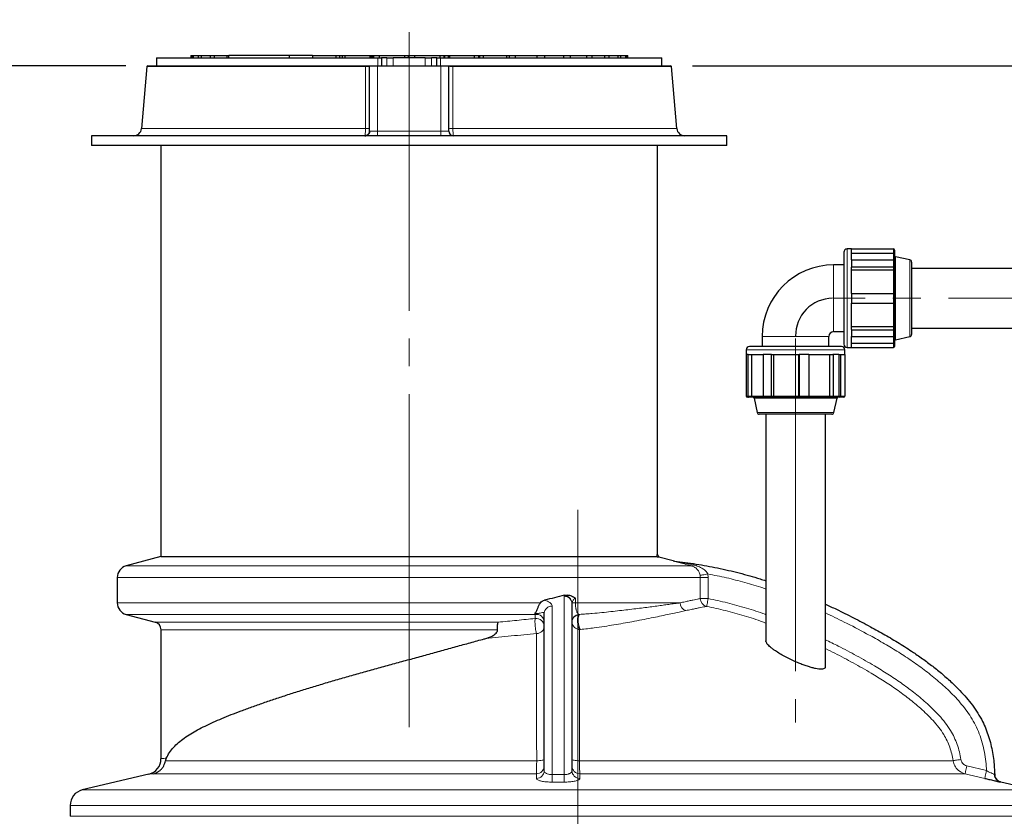
# Model space of a CAD drawing. Units: millimetres. Extents: x 0 to 1509, y 0 to 1992.
# Drawn here: x 92 to 137, y 240 to 277 of the extents above; entities that cross this region are included whole.
import ezdxf

# ---------------------------------------------------------------- set-up
doc = ezdxf.new("R2010")
doc.units = ezdxf.units.MM
doc.linetypes.add('SLD-Center', pattern=[19.05, 15.24, -1.27, 1.27, -1.27])
doc.linetypes.add('SLD-Solid', pattern=[0])
doc.layers.add('COTAS_', color=5, linetype='SLD-Solid')
doc.styles.add('SLDTEXTSTYLE0', font='ARIALN.TTF', dxfattribs={"width": 0.87})
doc.dimstyles.new('SLDDIMSTYLE1', dxfattribs={"dimtxt": 3.081982, "dimasz": 2.5, "dimexe": 0, "dimexo": 0.0625, "dimgap": 0.770496, "dimtad": 1, "dimdec": 0, "dimlfac": 27.5, "dimrnd": 1e-09, "dimzin": 12, "dimdsep": 46, "dimtxsty": 'SLDTEXTSTYLE0', "dimsah": 1, "dimcen": 0.09, "dimadec": 0, "dimazin": 3, "dimtfac": 1, "dimtofl": 0, "dimtmove": 0, "dimatfit": 3, "dimfxl": 0, "dimfrac": 2, "dimtolj": 1, "dimtzin": 12, "dimarcsym": 0})

# ---------------------------------------------------------------- blocks, each defined once
blk = doc.blocks.new('_D_1')
at = {"layer": 'COTAS_'}
for p, q in [((122.437, 274.754), (214.627, 274.754)), ((213.627, 274.754), (213.627, 262.754)), ((206.79, 262.754), (214.627, 262.754))]:
    blk.add_line(p, q, dxfattribs=at)
for points in [[(213.627, 274.754), (213.127, 272.254), (214.127, 272.254)], [(213.627, 262.754), (214.127, 265.254), (213.127, 265.254)]]:
    blk.add_solid(points, dxfattribs=at)
at = {"layer": 'COTAS_', "insert": (209.534, 265.775), "char_height": 3.175, "attachment_point": 1, "rotation": 90, "style": 'SLDTEXTSTYLE0'}
blk.add_mtext('330', dxfattribs=at)
blk = doc.blocks.new('_D_2')
at = {"layer": 'COTAS_'}
for p, q in [((122.437, 274.754), (224.247, 274.751)), ((223.247, 274.751), (223.243, 147.473)), ((137.302, 147.475), (224.243, 147.473))]:
    blk.add_line(p, q, dxfattribs=at)
for points in [[(223.247, 274.751), (222.747, 272.251), (223.747, 272.251)], [(223.243, 147.473), (223.743, 149.973), (222.743, 149.973)]]:
    blk.add_solid(points, dxfattribs=at)
at = {"layer": 'COTAS_', "insert": (219.151, 184.199), "char_height": 3.175, "attachment_point": 1, "rotation": 89.9984, "style": 'SLDTEXTSTYLE0'}
blk.add_mtext('Configurável de 3000 a 4500 mm', dxfattribs=at)
blk = doc.blocks.new('_D_4')
at = {"layer": 'COTAS_'}
for p, q in [((96.495, 274.754), (69.612, 274.754)), ((70.612, 209.845), (70.612, 274.754)), ((75.284, 209.845), (69.612, 209.845))]:
    blk.add_line(p, q, dxfattribs=at)
for points in [[(70.612, 274.754), (70.112, 272.254), (71.112, 272.254)], [(70.612, 209.845), (71.112, 212.345), (70.112, 212.345)]]:
    blk.add_solid(points, dxfattribs=at)
at = {"layer": 'COTAS_', "insert": (66.519, 216.735), "char_height": 3.175, "attachment_point": 1, "rotation": 90, "style": 'SLDTEXTSTYLE0'}
blk.add_mtext('Configurável de 1000 a 4000mm', dxfattribs=at)

msp = doc.modelspace()

# ---------------------------------------------------------------- linework, layer by layer
at = {"color": 7, "linetype": 'SLD-Solid', "lineweight": 25}
for p, q in [((97.902, 275.118), (97.902, 274.754)), ((97.902, 275.118), (108.034, 275.118)), ((99.474, 275.227), (99.474, 275.118)), ((99.474, 275.227), (99.522, 275.227)), ((99.522, 275.227), (99.522, 275.118)), ((99.522, 275.227), (99.577, 275.227)), ((99.577, 275.227), (99.577, 275.118)), ((99.577, 275.227), (99.81, 275.227)), ((99.81, 275.227), (99.81, 275.118)), ((99.81, 275.227), (99.936, 275.227)), ((99.936, 275.227), (99.936, 275.118)), ((99.936, 275.227), (100.348, 275.227)), ((100.348, 275.227), (100.348, 275.118)), ((100.348, 275.227), (100.541, 275.227)), ((100.541, 275.227), (100.541, 275.118)), ((100.541, 275.227), (101.123, 275.227)), ((101.123, 275.227), (101.123, 275.118)), ((101.123, 275.227), (101.202, 275.227)), ((101.202, 275.118), (101.202, 275.227)), ((103.986, 275.227), (101.202, 275.227)), ((103.986, 275.118), (103.986, 275.227)), ((105.033, 275.227), (103.986, 275.227)), ((105.033, 275.227), (105.033, 275.118)), ((105.033, 275.227), (106.103, 275.227)), ((106.103, 275.227), (106.103, 275.118)), ((106.103, 275.227), (106.269, 275.227)), ((106.269, 275.227), (106.269, 275.118)), ((106.269, 275.227), (106.392, 275.227)), ((106.392, 275.227), (106.392, 275.118)), ((106.394, 275.227), (106.525, 275.227)), ((106.527, 275.227), (106.527, 275.118)), ((106.527, 275.227), (107.657, 275.227)), ((107.657, 275.227), (107.657, 275.118)), ((107.657, 275.227), (107.706, 275.227)), ((107.706, 275.227), (107.706, 275.118)), ((107.706, 275.227), (107.777, 275.227)), ((107.777, 275.227), (107.777, 275.118)), ((107.777, 275.227), (107.838, 275.227)), ((107.838, 275.227), (107.838, 275.118)), ((107.838, 275.227), (108.102, 275.227)), ((108.034, 275.118), (108.193, 275.118)), ((108.098, 275.227), (108.098, 275.118)), ((108.098, 275.227), (109.258, 275.227)), ((108.193, 275.118), (108.193, 274.754)), ((108.45, 275.118), (108.193, 275.118)), ((108.45, 275.118), (108.739, 275.118)), ((110.194, 275.118), (108.739, 275.118)), ((109.258, 275.227), (109.258, 275.118)), ((109.258, 275.227), (109.413, 275.227)), ((109.413, 275.227), (109.413, 275.118)), ((109.413, 275.227), (109.436, 275.227)), ((109.436, 275.227), (109.436, 275.118)), ((109.436, 275.227), (109.705, 275.227)), ((109.705, 275.227), (110.865, 275.227)), ((109.705, 275.227), (109.705, 275.118)), ((110.194, 275.118), (110.482, 275.118)), ((110.739, 275.118), (110.482, 275.118)), ((110.739, 274.754), (110.739, 275.118)), ((110.739, 275.118), (110.898, 275.118)), ((110.865, 275.227), (110.865, 275.118)), ((110.865, 275.227), (111.052, 275.227)), ((110.898, 275.118), (121.03, 275.118)), ((111.052, 275.227), (111.052, 275.118)), ((111.052, 275.227), (111.078, 275.227)), ((111.078, 275.227), (111.078, 275.118)), ((111.078, 275.227), (111.256, 275.227)), ((111.256, 275.227), (111.256, 275.118)), ((111.256, 275.227), (111.305, 275.227)), ((111.305, 275.227), (111.305, 275.118)), ((111.305, 275.227), (112.435, 275.227)), ((112.435, 275.227), (112.435, 275.118)), ((112.435, 275.227), (112.637, 275.227)), ((112.637, 275.227), (112.637, 275.118)), ((112.637, 275.227), (112.645, 275.227)), ((112.645, 275.227), (112.645, 275.118)), ((112.645, 275.227), (112.693, 275.227)), ((112.693, 275.227), (112.693, 275.118)), ((112.693, 275.227), (112.859, 275.227)), ((112.859, 275.227), (112.859, 275.118)), ((112.859, 275.227), (113.929, 275.227)), ((113.929, 275.227), (113.929, 275.118)), ((113.929, 275.227), (114.046, 275.227)), ((114.046, 275.227), (114.046, 275.118)), ((114.046, 275.227), (114.324, 275.227)), ((114.324, 275.227), (114.324, 275.118)), ((114.324, 275.227), (115.308, 275.227)), ((115.308, 275.227), (115.308, 275.118)), ((115.308, 275.227), (115.664, 275.227)), ((115.664, 275.227), (115.664, 275.118)), ((115.664, 275.227), (116.535, 275.227)), ((116.535, 275.227), (116.535, 275.118)), ((116.535, 275.227), (116.844, 275.227)), ((116.844, 275.227), (116.844, 275.118)), ((116.844, 275.227), (117.58, 275.227)), ((117.58, 275.227), (117.58, 275.118)), ((117.58, 275.227), (117.832, 275.227)), ((117.832, 275.227), (117.832, 275.118)), ((117.832, 275.227), (118.414, 275.227)), ((118.414, 275.227), (118.414, 275.118)), ((118.414, 275.227), (118.605, 275.227)), ((118.605, 275.227), (118.605, 275.118)), ((118.605, 275.227), (119.017, 275.227)), ((119.017, 275.227), (119.017, 275.118)), ((119.017, 275.227), (119.14, 275.227)), ((119.14, 275.227), (119.14, 275.118)), ((119.14, 275.227), (119.373, 275.227)), ((119.373, 275.227), (119.373, 275.118)), ((119.373, 275.227), (119.426, 275.227)), ((119.426, 275.227), (119.426, 275.118)), ((119.426, 275.227), (119.474, 275.227)), ((119.474, 275.118), (119.474, 275.227)), ((121.03, 274.754), (121.03, 275.118)), ((97.459, 274.721), (97.211, 271.886)), ((97.495, 274.754), (107.43, 274.754)), ((107.648, 271.678), (107.648, 274.754)), ((107.648, 274.754), (108.012, 274.754)), ((108.012, 274.754), (110.921, 274.754)), ((110.921, 274.754), (111.284, 274.754)), ((111.284, 271.772), (111.284, 274.754)), ((111.502, 274.754), (121.437, 274.754)), ((121.721, 271.886), (121.473, 274.721)), ((94.921, 271.554), (94.921, 271.118)), ((124.012, 271.554), (94.921, 271.554)), ((107.457, 271.557), (107.43, 271.554)), ((124.012, 271.118), (124.012, 271.554)), ((124.012, 271.118), (94.921, 271.118)), ((98.102, 271.118), (98.102, 252.293)), ((120.83, 252.496), (120.83, 271.118)), ((129.367, 266.223), (129.367, 264.117)), ((129.724, 266.374), (129.517, 266.374)), ((129.724, 266.374), (129.724, 266.362)), ((129.724, 266.374), (131.638, 266.374)), ((129.724, 265.872), (129.724, 266.362)), ((129.724, 266.181), (131.638, 266.181)), ((131.688, 266.324), (131.688, 266.136)), ((131.688, 266.136), (131.688, 265.802)), ((132.388, 265.874), (131.727, 266.018)), ((129.367, 265.645), (128.902, 265.645)), ((129.724, 265.872), (129.724, 265.713)), ((129.724, 265.872), (131.638, 265.872)), ((129.724, 265.713), (129.724, 265.553)), ((129.724, 265.553), (131.638, 265.553)), ((129.724, 265.553), (129.724, 265.545)), ((129.724, 264.343), (129.724, 265.545)), ((131.638, 265.553), (131.688, 265.553)), ((131.688, 265.802), (131.688, 265.553)), ((131.688, 265.553), (131.688, 265.42)), ((132.466, 265.777), (132.466, 262.458)), ((129.724, 265.417), (131.638, 265.417)), ((131.688, 265.42), (131.688, 264.293)), ((156.648, 265.481), (132.466, 265.481)), ((129.724, 264.343), (131.638, 264.343)), ((129.724, 264.343), (129.724, 264.117)), ((131.688, 264.293), (131.688, 263.941)), ((129.367, 264.117), (129.367, 262.012)), ((129.724, 264.117), (129.724, 263.892)), ((129.724, 262.689), (129.724, 263.892)), ((129.724, 263.892), (131.638, 263.892)), ((131.688, 263.941), (131.688, 262.815)), ((128.902, 262.59), (129.367, 262.59)), ((131.638, 262.818), (129.724, 262.818)), ((129.724, 262.689), (129.724, 262.681)), ((129.724, 262.681), (129.724, 262.522)), ((129.724, 262.681), (131.638, 262.681)), ((129.724, 262.522), (129.724, 262.362)), ((131.688, 262.681), (131.638, 262.681)), ((131.688, 262.815), (131.688, 262.681)), ((131.688, 262.681), (131.688, 262.433)), ((131.688, 262.433), (131.688, 262.099)), ((132.466, 262.754), (156.648, 262.754)), ((125.63, 262.372), (125.63, 261.907)), ((128.684, 261.907), (128.684, 262.372)), ((129.724, 261.872), (129.724, 262.362)), ((129.724, 262.362), (131.638, 262.362)), ((131.638, 262.054), (129.724, 262.054)), ((131.688, 262.099), (131.688, 261.911)), ((131.727, 262.217), (132.388, 262.361)), ((124.935, 261.55), (124.896, 261.55)), ((124.896, 261.55), (124.896, 259.636)), ((124.901, 261.757), (124.901, 261.55)), ((124.973, 261.55), (124.935, 261.55)), ((124.973, 261.55), (124.973, 259.636)), ((124.985, 261.55), (124.973, 261.55)), ((124.985, 261.55), (125.676, 261.55)), ((127.52, 261.907), (125.051, 261.907)), ((125.163, 259.636), (125.163, 261.55)), ((125.861, 261.55), (125.676, 261.55)), ((125.676, 261.55), (125.676, 259.636)), ((126.045, 261.55), (125.861, 261.55)), ((126.045, 261.55), (126.045, 259.636)), ((126.052, 261.55), (126.045, 261.55)), ((126.052, 261.55), (127.322, 261.55)), ((126.156, 259.636), (126.156, 261.55)), ((127.29, 261.55), (127.29, 259.636)), ((127.324, 261.55), (127.322, 261.55)), ((127.546, 261.55), (127.324, 261.55)), ((127.324, 261.55), (127.324, 259.636)), ((129.263, 261.907), (127.52, 261.907)), ((127.768, 261.55), (127.546, 261.55)), ((127.766, 261.55), (128.865, 261.55)), ((127.768, 261.55), (127.768, 259.636)), ((128.716, 261.55), (128.716, 259.636)), ((128.874, 261.55), (128.865, 261.55)), ((129.004, 261.55), (128.874, 261.55)), ((128.874, 261.55), (128.874, 259.636)), ((129.133, 261.55), (129.004, 261.55)), ((129.133, 261.55), (129.413, 261.55)), ((129.133, 261.55), (129.133, 259.636)), ((129.233, 259.636), (129.233, 261.55)), ((129.413, 261.55), (129.413, 261.757)), ((129.418, 261.55), (129.413, 261.55)), ((129.418, 261.55), (129.418, 259.636)), ((129.517, 261.861), (129.724, 261.861)), ((129.724, 261.872), (129.724, 261.861)), ((129.724, 261.861), (131.638, 261.861)), ((125.014, 259.587), (124.953, 259.587)), ((125.199, 259.587), (125.014, 259.587)), ((125.745, 259.587), (125.199, 259.587)), ((125.256, 259.548), (125.401, 258.886)), ((126.033, 259.587), (125.745, 259.587)), ((126.141, 259.587), (126.033, 259.587)), ((127.332, 259.587), (126.141, 259.587)), ((127.364, 259.587), (127.332, 259.587)), ((127.711, 259.587), (127.364, 259.587)), ((128.708, 259.587), (127.711, 259.587)), ((128.862, 259.587), (128.708, 259.587)), ((129.064, 259.587), (128.862, 259.587)), ((128.913, 258.886), (129.058, 259.548)), ((129.183, 259.587), (129.064, 259.587)), ((129.361, 259.587), (129.183, 259.587)), ((128.816, 258.808), (125.498, 258.808)), ((125.793, 258.808), (125.793, 248.425)), ((128.521, 247.232), (128.521, 258.808)), ((98.102, 252.293), (96.507, 251.866)), ((98.102, 252.293), (120.805, 252.293)), ((121.553, 252.1), (120.904, 252.274)), ((96.102, 251.339), (96.102, 250.176)), ((96.507, 249.649), (97.833, 249.294)), ((98.102, 248.943), (98.102, 243.045)), ((97.543, 242.338), (94.499, 241.614)), ((138.069, 241.614), (136.554, 241.974)), ((136.554, 241.974), (136.554, 241.974)), ((93.94, 240.906), (93.94, 240.408))]:
    msp.add_line(p, q, dxfattribs=at)
at = {"color": 8, "linetype": 'SLD-Solid', "lineweight": 18}
for p, q in [((108.034, 274.754), (108.034, 275.118)), ((108.45, 274.754), (108.45, 275.118)), ((108.739, 275.118), (108.739, 274.754)), ((110.194, 274.754), (110.194, 275.118)), ((110.482, 275.118), (110.482, 274.754)), ((110.898, 275.118), (110.898, 274.754)), ((107.466, 274.721), (97.459, 274.721)), ((108.012, 271.772), (108.012, 274.754)), ((110.921, 271.772), (110.921, 274.754)), ((121.473, 274.721), (111.466, 274.721)), ((107.465, 271.886), (97.211, 271.886)), ((121.721, 271.886), (111.467, 271.886)), ((107.673, 271.772), (108.012, 271.772)), ((108.012, 271.772), (108.012, 271.554)), ((108.012, 271.772), (110.921, 271.772)), ((110.921, 271.772), (111.284, 271.772)), ((110.921, 271.772), (110.921, 271.554)), ((129.517, 266.374), (129.517, 264.117)), ((131.638, 266.181), (131.638, 266.374)), ((131.638, 265.872), (131.638, 266.181)), ((131.727, 266.018), (131.727, 262.217)), ((128.902, 265.645), (128.902, 262.59)), ((131.638, 265.553), (131.638, 265.872)), ((131.638, 265.417), (131.638, 265.553)), ((132.388, 262.361), (132.388, 265.874)), ((131.638, 264.343), (131.638, 265.417)), ((131.638, 263.892), (131.638, 264.343)), ((129.517, 264.117), (129.517, 261.861)), ((131.638, 262.818), (131.638, 263.892)), ((131.638, 262.681), (131.638, 262.818)), ((131.638, 262.362), (131.638, 262.681)), ((125.63, 262.372), (128.684, 262.372)), ((131.638, 262.054), (131.638, 262.362)), ((131.638, 261.861), (131.638, 262.054)), ((127.546, 261.757), (124.901, 261.757)), ((129.413, 261.757), (127.546, 261.757)), ((124.896, 259.636), (124.973, 259.636)), ((124.973, 259.636), (125.163, 259.636)), ((125.163, 259.636), (125.676, 259.636)), ((125.285, 259.548), (125.256, 259.548)), ((129.058, 259.548), (125.285, 259.548)), ((125.676, 259.636), (126.045, 259.636)), ((126.045, 259.636), (126.156, 259.636)), ((126.156, 259.636), (127.29, 259.636)), ((127.29, 259.636), (127.324, 259.636)), ((127.324, 259.636), (127.768, 259.636)), ((127.768, 259.636), (128.716, 259.636)), ((128.716, 259.636), (128.874, 259.636)), ((128.874, 259.636), (129.133, 259.636)), ((129.133, 259.636), (129.233, 259.636)), ((129.233, 259.636), (129.418, 259.636)), ((125.401, 258.886), (125.427, 258.886)), ((125.427, 258.886), (128.913, 258.886)), ((120.827, 252.496), (120.83, 252.496)), ((96.507, 251.866), (122.408, 251.866)), ((96.102, 251.339), (122.794, 251.339)), ((122.794, 251.339), (122.786, 251.435)), ((122.794, 250.373), (122.794, 251.339)), ((122.794, 251.339), (123.157, 251.339)), ((123.143, 251.5), (123.157, 251.339)), ((123.157, 251.339), (123.157, 250.373)), ((116.557, 250.48), (116.561, 250.511)), ((116.561, 250.511), (116.564, 250.523)), ((117.077, 250.389), (117.077, 250.176)), ((122.794, 250.373), (123.157, 250.373)), ((96.102, 250.176), (115.475, 250.176)), ((116.923, 250.176), (116.921, 250.145)), ((117.077, 250.176), (116.923, 250.176)), ((117.077, 250.176), (121.87, 250.176)), ((96.507, 249.649), (115.242, 249.649)), ((117.228, 249.649), (117.265, 249.649)), ((117.228, 249.649), (117.228, 249.646)), ((117.228, 249.646), (117.265, 249.649)), ((97.833, 249.294), (113.543, 249.294)), ((113.513, 248.943), (98.102, 248.943)), ((117.308, 248.961), (117.271, 248.957)), ((98.305, 242.953), (115.304, 242.953)), ((117.265, 242.953), (134.369, 242.953)), ((135.003, 242.71), (135.902, 242.497)), ((115.289, 242.356), (97.761, 242.356)), ((134.919, 242.356), (117.28, 242.356)), ((136.546, 241.975), (136.554, 241.974)), ((136.554, 241.974), (136.554, 241.974)), ((94.499, 241.614), (138.069, 241.614)), ((138.628, 240.906), (93.94, 240.906)), ((93.94, 240.408), (138.628, 240.408))]:
    msp.add_line(p, q, dxfattribs=at)
at = {"color": 8, "linetype": 'SLD-Solid', "lineweight": 18, "flags": 128}
for points in [[(107.465, 271.886), (107.465, 272.32), (107.466, 274.059), (107.466, 274.721)], [(111.466, 274.721), (111.466, 274.286), (111.467, 272.547), (111.467, 271.886)], [(122.786, 251.435), (122.797, 251.437), (122.82, 251.442), (122.854, 251.448), (122.899, 251.456), (122.952, 251.465), (123.012, 251.476), (123.076, 251.488), (123.143, 251.5)], [(123.157, 250.373), (123.143, 250.304), (123.131, 250.239), (123.119, 250.178), (123.108, 250.124), (123.099, 250.08), (123.093, 250.046), (123.089, 250.025), (123.087, 250.016)], [(115.297, 248.774), (115.286, 248.806), (115.275, 248.85), (115.264, 248.904), (115.254, 248.965), (115.245, 249.031), (115.238, 249.1), (115.232, 249.169), (115.228, 249.237), (115.226, 249.299), (115.226, 249.354), (115.229, 249.401), (115.233, 249.436), (115.24, 249.459)], [(117.228, 249.646), (117.209, 249.622), (117.194, 249.586), (117.182, 249.539), (117.173, 249.483), (117.169, 249.42), (117.169, 249.352), (117.174, 249.283), (117.182, 249.213), (117.195, 249.147), (117.21, 249.086), (117.229, 249.033), (117.249, 248.989), (117.271, 248.957)], [(117.265, 249.649), (117.247, 249.626), (117.231, 249.59), (117.219, 249.543), (117.21, 249.487), (117.206, 249.424), (117.206, 249.356), (117.21, 249.286), (117.219, 249.216), (117.231, 249.15), (117.247, 249.089), (117.266, 249.036), (117.286, 248.993), (117.308, 248.961)], [(115.648, 243.008), (115.641, 242.998), (115.622, 242.988), (115.591, 242.978), (115.548, 242.97), (115.496, 242.963), (115.437, 242.958), (115.372, 242.954), (115.304, 242.953)], [(117.265, 242.953), (117.197, 242.954), (117.132, 242.958), (117.072, 242.963), (117.02, 242.97), (116.978, 242.978), (116.947, 242.988), (116.927, 242.998), (116.921, 243.008)], [(134.728, 243.008), (134.66, 242.998), (134.595, 242.988), (134.534, 242.978), (134.481, 242.97), (134.436, 242.963), (134.402, 242.958), (134.379, 242.954), (134.369, 242.953)], [(135.003, 242.71), (134.987, 242.642), (134.971, 242.576), (134.957, 242.515), (134.944, 242.462), (134.934, 242.418), (134.926, 242.385), (134.921, 242.364), (134.919, 242.356)], [(115.289, 242.143), (115.289, 242.311), (115.289, 242.356)], [(116.012, 242.314), (116.012, 242.255), (116.012, 242.199), (116.012, 242.145), (116.012, 242.097), (116.012, 242.054), (116.013, 242.019), (116.013, 241.992), (116.013, 241.974)], [(116.556, 241.974), (116.556, 241.992), (116.556, 242.019), (116.556, 242.054), (116.556, 242.097), (116.556, 242.145), (116.557, 242.199), (116.557, 242.255), (116.557, 242.314)], [(117.28, 242.356), (117.28, 242.188), (117.28, 242.143)], [(135.818, 242.143), (135.111, 242.311), (134.919, 242.356)], [(135.902, 242.497), (135.886, 242.428), (135.87, 242.362), (135.856, 242.302), (135.843, 242.248), (135.833, 242.204), (135.825, 242.171), (135.82, 242.151), (135.818, 242.143)]]:
    msp.add_lwpolyline(points, dxfattribs=at)
at = {"color": 7, "linetype": 'SLD-Solid', "lineweight": 25}
for centre, radius, start, end in [((97.495, 274.718), 0.0364, 90, 175), ((121.437, 274.718), 0.0364, 5, 90), ((96.848, 271.918), 0.364, 270, 355), ((122.084, 271.918), 0.364, 185, 270), ((111.502, 271.772), 0.218, 180, 270), ((129.517, 266.223), 0.15, 90, 180), ((131.638, 266.324), 0.0496, 0, 90), ((131.737, 266.066), 0.0496, 180, 257.688), ((128.902, 262.372), 3.273, 90, 180), ((132.367, 265.777), 0.0992, 0, 77.688), ((131.638, 264.293), 0.0496, 0, 90), ((131.638, 263.941), 0.0496, 270, 0), ((128.902, 262.372), 0.218, 90, 180), ((132.367, 262.458), 0.0992, 282.312, 360), ((129.517, 262.012), 0.15, 180, 270), ((131.737, 262.168), 0.0496, 102.312, 180), ((125.051, 261.757), 0.15, 90, 180), ((129.263, 261.757), 0.15, 0, 90), ((131.638, 261.911), 0.0496, 270, 0), ((125.208, 259.537), 0.0496, 12.312, 90), ((129.106, 259.537), 0.0496, 90, 167.688), ((129.183, 259.636), 0.0496, 270, 0), ((125.498, 258.907), 0.0992, 192.312, 270), ((128.816, 258.907), 0.0992, 270, 347.688), ((121.652, 252.45), 0.364, 254.2267, 263.5048), ((96.648, 251.339), 0.545, 105, 180), ((96.648, 250.176), 0.545, 180, 255), ((97.739, 248.943), 0.364, 0, 75), ((97.375, 243.045), 0.727, 283.3761, 0.0319), ((136.638, 242.327), 0.364, 182.1386, 224.8265), ((94.668, 240.906), 0.727, 103.3732, 180)]:
    msp.add_arc(centre, radius, start, end, dxfattribs=at)
at = {"color": 8, "linetype": 'SLD-Solid', "lineweight": 18}
for centre, radius, start, end in [((107.506, 275.218), 0.499, 265.3924, 286.5386), ((111.426, 275.218), 0.499, 253.4614, 274.6076), ((107.506, 272.386), 0.501, 265.3893, 286.4951), ((111.427, 272.386), 0.501, 253.5049, 274.6107), ((121.19, 252.496), 0.364, 179.9965, 217.9324), ((121.646, 252.45), 0.363, 254.9913, 263.7316), ((122.381, 251.942), 0.0804, 289.3525, 342.9156), ((116.571, 250.13), 0.35, 2.4556, 92.2617), ((116.557, 250.145), 0.366, 4.8747, 89.4683), ((123.158, 250.373), 0.364, 180.0161, 258.7378), ((115.995, 249.68), 0.348, 87.3013, 177.019), ((122.242, 250.181), 0.372, 180.7529, 254.1779), ((115.288, 249.102), 0.36, 0.877, 97.6723), ((115.288, 249.292), 0.36, 0.9703, 97.2434), ((117.279, 249.295), 0.358, 98.1618, 179.4797), ((117.279, 249.291), 0.358, 98.1713, 179.4804), ((115.299, 249.122), 0.349, 269.6641, 357.6333), ((117.271, 249.308), 0.35, 182.1322, 270.1234), ((115.289, 242.715), 0.359, 269.9192, 359.2172), ((117.279, 242.715), 0.359, 180.7828, 270.0808), ((115.289, 242.502), 0.359, 269.8872, 359.2164), ((117.279, 242.502), 0.359, 180.7836, 270.1128), ((136.638, 242.327), 0.364, 224.8271, 256.6279)]:
    msp.add_arc(centre, radius, start, end, dxfattribs=at)
at = {"color": 7, "linetype": 'SLD-Solid', "lineweight": 25}
for centre, major_axis, ratio, start_param, end_param in [((131.638, 265.802), (0, -0.0701), 0.707107, 1.570796, 3.141593), ((131.638, 262.433), (0, 0.0701), 0.707107, 3.141593, 4.712389), ((124.953, 259.636), (0.0574, 0), 0.863994, 3.141593, 4.712389), ((125.014, 259.636), (0, 0.0496), 0.812643, 1.570796, 3.141593), ((125.745, 259.636), (0.0691, 0), 0.717854, 3.141593, 4.712389), ((126.033, 259.636), (0, 0.0496), 0.243792, 3.141593, 4.712389), ((127.364, 259.636), (0, 0.0496), 0.812643, 1.570796, 3.141593), ((127.711, 259.636), (0.0574, 0), 0.863994, 4.712389, 6.283185), ((128.862, 259.636), (0, 0.0496), 0.243792, 3.141593, 4.712389), ((129.064, 259.636), (0.0691, 0), 0.717854, 4.712389, 6.283185), ((129.361, 259.636), (0.0574, 0), 0.863994, 4.712389, 6.283185)]:
    msp.add_ellipse(centre, major_axis=major_axis, ratio=ratio, start_param=start_param, end_param=end_param, dxfattribs=at)
for points, knots in [([(107.43, 274.754), (107.43, 274.754), (107.433, 274.754), (107.452, 274.754), (107.489, 274.754), (107.546, 274.754), (107.6, 274.754), (107.64, 274.754), (107.645, 274.754), (107.648, 274.754)], [0, 0, 0, 0, 0.001575, 0.024012, 0.176713, 0.349558, 0.572091, 0.785907, 1, 1, 1, 1]), ([(111.284, 274.754), (111.287, 274.754), (111.292, 274.754), (111.332, 274.754), (111.386, 274.754), (111.443, 274.754), (111.48, 274.754), (111.5, 274.754), (111.502, 274.754), (111.502, 274.754)], [0, 0, 0, 0, 0.2140935, 0.4279089, 0.6504417, 0.8232873, 0.9759875, 0.9984255, 1, 1, 1, 1]), ([(107.439, 271.554), (107.466, 271.557), (107.521, 271.562), (107.594, 271.605), (107.648, 271.666), (107.671, 271.727), (107.673, 271.763), (107.673, 271.772)], [0, 0, 0, 0, 0.233373, 0.466665, 0.700506, 0.91944, 1, 1, 1, 1]), ([(107.648, 271.772), (107.646, 271.748), (107.641, 271.699), (107.604, 271.635), (107.551, 271.585), (107.507, 271.569), (107.485, 271.562)], [0, 0, 0, 0, 0.253782, 0.507527, 0.762367, 1, 1, 1, 1]), ([(131.638, 266.181), (131.643, 266.18), (131.652, 266.18), (131.665, 266.174), (131.678, 266.165), (131.686, 266.151), (131.688, 266.141), (131.688, 266.136), (131.688, 266.136)], [0, 0, 0, 0, 0.148434, 0.29628, 0.496998, 0.763474, 0.997574, 1, 1, 1, 1]), ([(131.638, 265.417), (131.643, 265.417), (131.652, 265.417), (131.665, 265.417), (131.678, 265.418), (131.686, 265.419), (131.688, 265.42), (131.688, 265.42), (131.688, 265.42)], [0, 0, 0, 0, 0.1484333, 0.2962806, 0.4969979, 0.7634743, 0.9975744, 1, 1, 1, 1]), ([(131.688, 262.815), (131.688, 262.815), (131.688, 262.815), (131.686, 262.816), (131.678, 262.817), (131.665, 262.817), (131.652, 262.818), (131.643, 262.818), (131.638, 262.818)], [0, 0, 0, 0, 0.002426, 0.236526, 0.503002, 0.703719, 0.851567, 1, 1, 1, 1]), ([(131.688, 262.099), (131.688, 262.099), (131.688, 262.094), (131.686, 262.084), (131.678, 262.07), (131.665, 262.06), (131.652, 262.055), (131.643, 262.054), (131.638, 262.054)], [0, 0, 0, 0, 0.0024304, 0.2365261, 0.503002, 0.7037199, 0.8515658, 1, 1, 1, 1]), ([(125.199, 259.587), (125.199, 259.587), (125.195, 259.587), (125.187, 259.589), (125.176, 259.597), (125.169, 259.609), (125.164, 259.623), (125.164, 259.632), (125.163, 259.636)], [0, 0, 0, 0, 0.002422, 0.236521, 0.503001, 0.703718, 0.851566, 1, 1, 1, 1]), ([(126.141, 259.587), (126.141, 259.587), (126.143, 259.587), (126.146, 259.589), (126.151, 259.597), (126.154, 259.609), (126.156, 259.623), (126.156, 259.632), (126.156, 259.636)], [0, 0, 0, 0, 0.002427, 0.236526, 0.503001, 0.703718, 0.851567, 1, 1, 1, 1]), ([(127.332, 259.587), (127.332, 259.587), (127.327, 259.587), (127.318, 259.589), (127.305, 259.597), (127.296, 259.609), (127.291, 259.623), (127.291, 259.632), (127.29, 259.636)], [0, 0, 0, 0, 0.002423, 0.236527, 0.503, 0.703717, 0.851566, 1, 1, 1, 1]), ([(128.716, 259.636), (128.716, 259.632), (128.716, 259.623), (128.715, 259.609), (128.713, 259.597), (128.711, 259.589), (128.709, 259.587), (128.708, 259.587), (128.708, 259.587)], [0, 0, 0, 0, 0.148433, 0.296281, 0.496999, 0.763473, 0.997575, 1, 1, 1, 1]), ([(120.906, 252.275), (120.901, 252.281), (120.883, 252.303), (120.861, 252.346), (120.841, 252.402), (120.83, 252.453), (120.831, 252.485), (120.831, 252.496)], [0, 0, 0, 0, 0.105308, 0.350671, 0.602096, 0.856885, 1, 1, 1, 1]), ([(120.805, 252.293), (120.809, 252.293), (120.819, 252.292), (120.852, 252.285), (120.89, 252.276), (120.899, 252.274), (120.904, 252.273)], [0, 0, 0, 0, 0.247793, 0.499353, 0.748454, 1, 1, 1, 1]), ([(121.607, 252.089), (121.939, 252.047), (122.603, 251.965), (123.592, 251.781), (124.572, 251.551), (125.306, 251.352), (125.709, 251.216), (125.793, 251.188)], [0, 0, 0, 0, 0.2338872, 0.4682725, 0.7029317, 0.9376163, 1, 1, 1, 1]), ([(115.475, 250.176), (115.501, 250.205), (115.555, 250.265), (115.628, 250.288), (115.665, 250.3)], [0, 0, 0, 0, 0.482893, 1, 1, 1, 1]), ([(116.564, 250.523), (116.417, 250.484), (116.123, 250.408), (115.818, 250.336), (115.665, 250.3)], [0, 0, 0, 0, 0.499625, 1, 1, 1, 1]), ([(116.564, 250.523), (116.59, 250.528), (116.641, 250.539), (116.724, 250.538), (116.812, 250.524), (116.903, 250.494), (116.992, 250.449), (117.049, 250.41), (117.077, 250.389), (117.077, 250.389)], [0, 0, 0, 0, 0.142761, 0.285595, 0.458636, 0.631803, 0.814155, 0.998832, 1, 1, 1, 1]), ([(115.212, 249.69), (115.212, 249.69), (115.215, 249.692), (115.224, 249.7), (115.248, 249.721), (115.278, 249.762), (115.316, 249.835), (115.353, 249.936), (115.404, 250.064), (115.451, 250.139), (115.475, 250.176)], [0, 0, 0, 0, 0.00187, 0.022624, 0.078301, 0.211953, 0.345732, 0.571401, 0.785516, 1, 1, 1, 1]), ([(116.921, 250.145), (116.921, 250.007), (116.921, 249.732), (116.921, 249.279), (116.921, 248.841), (116.921, 248.422), (116.921, 248.024), (116.921, 247.602), (116.921, 247.201), (116.921, 246.834), (116.921, 246.509), (116.921, 246.166), (116.921, 245.802), (116.921, 245.441), (116.921, 245.082), (116.921, 244.73), (116.921, 244.361), (116.921, 243.988), (116.921, 243.615), (116.921, 243.245), (116.921, 242.872), (116.921, 242.622), (116.921, 242.497)], [0, 0, 0, 0, 0.086524, 0.173076, 0.259614, 0.325284, 0.390997, 0.456671, 0.522289, 0.564944, 0.6077, 0.650429, 0.693063, 0.735614, 0.770106, 0.804724, 0.839304, 0.873744, 0.905246, 0.936824, 0.968443, 1, 1, 1, 1]), ([(128.521, 250.118), (128.69, 250.04), (129.124, 249.841), (129.811, 249.496), (130.553, 249.106), (131.253, 248.718), (131.911, 248.329), (132.503, 247.949), (133.031, 247.581), (133.496, 247.231), (133.946, 246.862), (134.343, 246.505), (134.689, 246.163), (134.983, 245.838), (135.257, 245.494), (135.504, 245.133), (135.711, 244.771), (135.875, 244.411), (136.002, 244.058), (136.103, 243.696), (136.18, 243.328), (136.23, 242.974), (136.26, 242.636), (136.27, 242.421), (136.275, 242.314)], [0, 0, 0, 0, 0.047967, 0.123116, 0.19824, 0.263923, 0.329614, 0.395277, 0.44527, 0.495304, 0.545318, 0.595285, 0.632891, 0.670643, 0.708379, 0.746003, 0.783502, 0.815616, 0.847849, 0.880161, 0.912463, 0.944634, 0.972316, 1, 1, 1, 1]), ([(115.648, 242.497), (115.648, 242.654), (115.648, 242.932), (115.648, 243.328), (115.648, 243.684), (115.648, 244.034), (115.648, 244.375), (115.648, 244.727), (115.648, 245.086), (115.648, 245.448), (115.648, 245.789), (115.648, 246.162), (115.648, 246.561), (115.648, 246.981), (115.648, 247.376), (115.648, 247.748), (115.648, 248.184), (115.648, 248.673), (115.648, 249.206), (115.648, 249.534), (115.648, 249.698)], [0, 0, 0, 0, 0.0436, 0.077219, 0.110991, 0.144776, 0.178472, 0.212027, 0.253436, 0.294977, 0.336586, 0.378089, 0.439193, 0.500388, 0.561667, 0.622959, 0.684143, 0.789407, 0.894715, 1, 1, 1, 1]), ([(112.97, 248.547), (113.031, 248.565), (113.151, 248.601), (113.297, 248.671), (113.409, 248.749), (113.474, 248.817), (113.51, 248.886), (113.512, 248.924), (113.513, 248.943)], [0, 0, 0, 0, 0.267102, 0.53356, 0.688682, 0.844729, 0.926082, 1, 1, 1, 1]), ([(113.513, 248.943), (113.512, 248.983), (113.51, 249.064), (113.515, 249.172), (113.526, 249.252), (113.537, 249.284), (113.543, 249.294), (113.543, 249.294)], [0, 0, 0, 0, 0.25357, 0.507002, 0.763855, 0.997543, 1, 1, 1, 1]), ([(98.342, 243.067), (98.389, 243.154), (98.484, 243.329), (98.675, 243.563), (98.9, 243.783), (99.164, 243.989), (99.456, 244.181), (99.776, 244.364), (100.119, 244.54), (100.491, 244.715), (100.89, 244.888), (101.315, 245.061), (101.773, 245.236), (102.264, 245.416), (102.79, 245.601), (103.339, 245.788), (103.908, 245.975), (104.496, 246.161), (105.099, 246.347), (105.718, 246.533), (106.351, 246.717), (106.996, 246.901), (107.65, 247.084), (108.309, 247.267), (108.97, 247.448), (109.633, 247.63), (110.296, 247.813), (110.957, 247.995), (111.614, 248.175), (112.263, 248.354), (112.713, 248.477), (112.947, 248.54), (112.97, 248.547)], [0, 0, 0, 0, 0.03499, 0.070074, 0.105199, 0.140299, 0.175304, 0.208014, 0.240816, 0.273665, 0.306514, 0.339315, 0.372025, 0.406608, 0.441301, 0.476049, 0.510797, 0.54549, 0.580074, 0.614681, 0.649398, 0.684171, 0.718944, 0.75366, 0.788268, 0.822828, 0.8575, 0.892226, 0.926952, 0.961621, 0.99618, 1, 1, 1, 1]), ([(127.157, 247.481), (127.072, 247.519), (126.902, 247.596), (126.66, 247.721), (126.436, 247.849), (126.256, 247.963), (126.118, 248.062), (126.013, 248.145), (125.927, 248.223), (125.861, 248.294), (125.817, 248.358), (125.794, 248.406), (125.795, 248.429), (125.796, 248.437)], [0, 0, 0, 0, 0.119235, 0.238515, 0.357557, 0.476598, 0.558745, 0.641161, 0.723269, 0.802043, 0.881104, 0.959814, 1, 1, 1, 1]), ([(128.518, 247.244), (128.518, 247.236), (128.519, 247.212), (128.495, 247.18), (128.439, 247.151), (128.345, 247.14), (128.223, 247.147), (128.081, 247.169), (127.92, 247.206), (127.743, 247.258), (127.551, 247.323), (127.353, 247.397), (127.221, 247.453), (127.157, 247.481)], [0, 0, 0, 0, 0.045556, 0.123447, 0.226615, 0.329756, 0.424199, 0.518657, 0.61226, 0.705895, 0.805338, 0.904821, 1, 1, 1, 1]), ([(98.342, 243.067), (98.338, 243.059), (98.33, 243.042), (98.32, 243.016), (98.313, 242.991), (98.308, 242.971), (98.306, 242.958), (98.305, 242.953)], [0, 0, 0, 0, 0.330605, 0.6426258, 0.7815974, 0.9220693, 1, 1, 1, 1]), ([(97.761, 242.356), (97.763, 242.357), (97.803, 242.366), (97.88, 242.393), (97.987, 242.45), (98.082, 242.525), (98.165, 242.616), (98.231, 242.719), (98.28, 242.832), (98.297, 242.912), (98.305, 242.953)], [0, 0, 0, 0, 0.004482, 0.1452, 0.285677, 0.430222, 0.570632, 0.71511, 0.855518, 1, 1, 1, 1]), ([(135.818, 242.143), (135.882, 242.128), (135.986, 242.103), (136.123, 242.071), (136.23, 242.047), (136.324, 242.025), (136.405, 242.007), (136.47, 241.992), (136.517, 241.981), (136.542, 241.976), (136.546, 241.975), (136.546, 241.975)], [0, 0, 0, 0, 0.183261, 0.30026, 0.417241, 0.530411, 0.643561, 0.755084, 0.866592, 0.978093, 1, 1, 1, 1]), ([(136.554, 241.975), (136.548, 241.976), (136.523, 241.981), (136.483, 241.998), (136.435, 242.025), (136.394, 242.057), (136.36, 242.093), (136.332, 242.129), (136.312, 242.166), (136.297, 242.201), (136.287, 242.231), (136.282, 242.256), (136.279, 242.273), (136.277, 242.284), (136.276, 242.292), (136.276, 242.298), (136.276, 242.303), (136.275, 242.305), (136.275, 242.306), (136.275, 242.306)], [0, 0, 0, 0, 0.026769, 0.110426, 0.189741, 0.264876, 0.33577, 0.402154, 0.463521, 0.518935, 0.566427, 0.603056, 0.631382, 0.656544, 0.686255, 0.730347, 0.796368, 0.904853, 1, 1, 1, 1])]:
    msp.add_open_spline(points, degree=3, knots=knots, dxfattribs=at)
at = {"color": 8, "linetype": 'SLD-Solid', "lineweight": 18}
for points, knots in [([(107.466, 274.721), (107.465, 274.724), (107.465, 274.728), (107.462, 274.736), (107.456, 274.744), (107.447, 274.751), (107.437, 274.754), (107.432, 274.754), (107.43, 274.754)], [0, 0, 0, 0, 0.140809, 0.180011, 0.384251, 0.620006, 0.882483, 1, 1, 1, 1]), ([(111.502, 274.754), (111.501, 274.754), (111.495, 274.754), (111.486, 274.751), (111.476, 274.744), (111.47, 274.734), (111.467, 274.726), (111.466, 274.722), (111.466, 274.721)], [0, 0, 0, 0, 0.117488, 0.379898, 0.615592, 0.81978, 0.949135, 1, 1, 1, 1]), ([(107.43, 271.554), (107.434, 271.558), (107.442, 271.566), (107.453, 271.63), (107.461, 271.724), (107.464, 271.816), (107.465, 271.871), (107.465, 271.886)], [0, 0, 0, 0, 0.22996, 0.460483, 0.690443, 0.918235, 1, 1, 1, 1]), ([(111.467, 271.886), (111.468, 271.846), (111.469, 271.766), (111.476, 271.664), (111.486, 271.589), (111.495, 271.557), (111.501, 271.555), (111.502, 271.554)], [0, 0, 0, 0, 0.225071, 0.449454, 0.674637, 0.902095, 1, 1, 1, 1]), ([(120.827, 252.496), (120.825, 252.493), (120.823, 252.487), (120.817, 252.445), (120.811, 252.386), (120.807, 252.326), (120.805, 252.293)], [0, 0, 0, 0, 0.290594, 0.506234, 0.728412, 1, 1, 1, 1]), ([(122.408, 251.866), (122.317, 251.89), (122.136, 251.939), (121.917, 251.999), (121.751, 252.044), (121.651, 252.071), (121.586, 252.089), (121.556, 252.098), (121.553, 252.099), (121.552, 252.099)], [0, 0, 0, 0, 0.2815104, 0.5626043, 0.6940442, 0.824851, 0.9107003, 0.9604295, 1, 1, 1, 1]), ([(121.607, 252.089), (121.607, 252.089), (121.607, 252.089), (121.612, 252.088), (121.621, 252.086), (121.647, 252.081), (121.711, 252.068), (121.808, 252.049), (121.99, 252.014), (122.207, 251.97), (122.385, 251.933), (122.458, 251.918)], [0, 0, 0, 0, 0.0111837, 0.0231573, 0.0360356, 0.0587656, 0.1339785, 0.2659296, 0.3981854, 0.7536594, 1, 1, 1, 1]), ([(122.786, 251.435), (122.777, 251.472), (122.766, 251.521), (122.737, 251.588), (122.709, 251.641), (122.667, 251.7), (122.616, 251.755), (122.558, 251.799), (122.499, 251.833), (122.449, 251.854), (122.417, 251.863), (122.408, 251.866)], [0, 0, 0, 0, 0.161657, 0.221136, 0.33696, 0.452991, 0.595748, 0.738529, 0.847362, 0.955732, 1, 1, 1, 1]), ([(122.458, 251.918), (122.474, 251.915), (122.558, 251.896), (122.677, 251.859), (122.811, 251.799), (122.905, 251.746), (122.984, 251.688), (123.048, 251.631), (123.103, 251.569), (123.129, 251.523), (123.143, 251.5)], [0, 0, 0, 0, 0.0564793, 0.3069171, 0.4510016, 0.5950248, 0.7031553, 0.8111685, 0.9057428, 1, 1, 1, 1]), ([(125.793, 250.813), (125.75, 250.828), (125.434, 250.939), (124.833, 251.113), (123.994, 251.333), (123.426, 251.444), (123.143, 251.5)], [0, 0, 0, 0, 0.050021, 0.366972, 0.683687, 1, 1, 1, 1]), ([(115.665, 250.3), (115.697, 250.29), (115.762, 250.269), (115.846, 250.231), (115.917, 250.186), (115.97, 250.137), (116.005, 250.083), (116.009, 250.046), (116.012, 250.027)], [0, 0, 0, 0, 0.159448, 0.322217, 0.489185, 0.660438, 0.827805, 1, 1, 1, 1]), ([(116.557, 242.314), (116.557, 242.464), (116.557, 242.764), (116.557, 243.213), (116.557, 243.656), (116.557, 244.088), (116.557, 244.504), (116.557, 244.902), (116.557, 245.281), (116.557, 245.662), (116.557, 246.042), (116.557, 246.419), (116.557, 246.776), (116.557, 247.113), (116.557, 247.439), (116.557, 247.754), (116.557, 248.118), (116.557, 248.521), (116.557, 248.956), (116.557, 249.367), (116.557, 249.756), (116.557, 250.13), (116.557, 250.363), (116.557, 250.48)], [0, 0, 0, 0, 0.035982, 0.072046, 0.108049, 0.143947, 0.179234, 0.214664, 0.25013, 0.285467, 0.32746, 0.369535, 0.411701, 0.453893, 0.495985, 0.539251, 0.582519, 0.651944, 0.721412, 0.790918, 0.860429, 0.92989, 1, 1, 1, 1]), ([(117.077, 250.389), (117.067, 250.383), (117.039, 250.367), (117.002, 250.336), (116.966, 250.294), (116.94, 250.246), (116.927, 250.206), (116.923, 250.182), (116.923, 250.176)], [0, 0, 0, 0, 0.110124, 0.300215, 0.490499, 0.707876, 0.92539, 1, 1, 1, 1]), ([(121.87, 250.176), (121.947, 250.193), (122.102, 250.228), (122.298, 250.27), (122.467, 250.306), (122.61, 250.336), (122.727, 250.359), (122.772, 250.368), (122.794, 250.373)], [0, 0, 0, 0, 0.157292, 0.314584, 0.473459, 0.632333, 0.815858, 1, 1, 1, 1]), ([(123.157, 250.373), (123.451, 250.311), (124.039, 250.186), (124.907, 249.938), (125.492, 249.756), (125.784, 249.647), (125.793, 249.643)], [0, 0, 0, 0, 0.329093, 0.658674, 0.988721, 1, 1, 1, 1]), ([(116.012, 250.027), (116.012, 249.865), (116.012, 249.54), (116.012, 249.012), (116.012, 248.523), (116.012, 248.08), (116.012, 247.692), (116.012, 247.28), (116.012, 246.842), (116.012, 246.423), (116.012, 246.03), (116.012, 245.667), (116.012, 245.284), (116.012, 244.902), (116.012, 244.524), (116.012, 244.158), (116.012, 243.782), (116.012, 243.398), (116.012, 243.025), (116.012, 242.663), (116.012, 242.43), (116.012, 242.314)], [0, 0, 0, 0, 0.098937, 0.197896, 0.296816, 0.357464, 0.418221, 0.478964, 0.539624, 0.60019, 0.641891, 0.6837, 0.725444, 0.767056, 0.801279, 0.835645, 0.870099, 0.904537, 0.93882, 0.969408, 1, 1, 1, 1]), ([(117.077, 250.176), (117.078, 250.137), (117.079, 250.073), (117.088, 249.99), (117.097, 249.932), (117.11, 249.872), (117.126, 249.812), (117.153, 249.744), (117.187, 249.684), (117.214, 249.661), (117.228, 249.649)], [0, 0, 0, 0, 0.1311623, 0.2174346, 0.3065581, 0.3637822, 0.4868949, 0.6134219, 0.8039918, 1, 1, 1, 1]), ([(117.265, 249.649), (117.365, 249.656), (117.564, 249.669), (117.905, 249.697), (118.287, 249.732), (118.704, 249.776), (119.103, 249.82), (119.483, 249.864), (119.844, 249.908), (120.184, 249.951), (120.506, 249.993), (120.81, 250.033), (121.094, 250.071), (121.368, 250.108), (121.631, 250.144), (121.79, 250.165), (121.87, 250.176)], [0, 0, 0, 0, 0.0460245, 0.0922125, 0.1645683, 0.2369366, 0.3103924, 0.3838525, 0.4572297, 0.5306565, 0.6040406, 0.6790348, 0.7540731, 0.8290719, 0.9144254, 1, 1, 1, 1]), ([(122.14, 249.823), (122.059, 249.806), (121.896, 249.771), (121.611, 249.709), (121.292, 249.641), (120.935, 249.565), (120.545, 249.485), (120.122, 249.401), (119.694, 249.319), (119.268, 249.241), (118.848, 249.168), (118.405, 249.098), (117.996, 249.039), (117.63, 248.993), (117.416, 248.971), (117.308, 248.961)], [0, 0, 0, 0, 0.08536, 0.170717, 0.259544, 0.348654, 0.437814, 0.526836, 0.615589, 0.688451, 0.761493, 0.834455, 0.907207, 0.953615, 1, 1, 1, 1]), ([(123.087, 250.016), (123.064, 250.012), (123.018, 250.003), (122.899, 249.98), (122.752, 249.951), (122.581, 249.916), (122.38, 249.875), (122.22, 249.841), (122.14, 249.823)], [0, 0, 0, 0, 0.18366, 0.367947, 0.525162, 0.682376, 0.841188, 1, 1, 1, 1]), ([(125.793, 249.255), (125.746, 249.273), (125.421, 249.396), (124.808, 249.589), (123.954, 249.832), (123.376, 249.955), (123.087, 250.016)], [0, 0, 0, 0, 0.054206, 0.369925, 0.685196, 1, 1, 1, 1]), ([(113.543, 249.294), (113.684, 249.308), (113.967, 249.336), (114.392, 249.377), (114.816, 249.419), (115.099, 249.446), (115.24, 249.459)], [0, 0, 0, 0, 0.249304, 0.498608, 0.749304, 1, 1, 1, 1]), ([(115.648, 249.698), (115.647, 249.704), (115.644, 249.717), (115.627, 249.73), (115.599, 249.736), (115.547, 249.736), (115.485, 249.718), (115.418, 249.7), (115.369, 249.691), (115.324, 249.687), (115.292, 249.686), (115.259, 249.686), (115.233, 249.688), (115.216, 249.69), (115.212, 249.69)], [0, 0, 0, 0, 0.086287, 0.172633, 0.267511, 0.362533, 0.593999, 0.697058, 0.799407, 0.856599, 0.896079, 0.922154, 0.979154, 1, 1, 1, 1]), ([(115.242, 249.649), (115.239, 249.652), (115.229, 249.662), (115.219, 249.678), (115.212, 249.69)], [0, 0, 0, 0, 0.281213, 1, 1, 1, 1]), ([(115.24, 249.459), (115.241, 249.515), (115.241, 249.578), (115.242, 249.642), (115.242, 249.649)], [0, 0, 0, 0, 0.888306, 1, 1, 1, 1]), ([(135.902, 242.497), (135.893, 242.637), (135.873, 242.921), (135.808, 243.348), (135.71, 243.774), (135.574, 244.189), (135.401, 244.581), (135.192, 244.946), (134.958, 245.287), (134.699, 245.61), (134.421, 245.917), (134.046, 246.287), (133.567, 246.711), (132.974, 247.176), (132.357, 247.61), (131.721, 248.018), (131.072, 248.403), (130.295, 248.832), (129.448, 249.278), (128.811, 249.58), (128.521, 249.717)], [0, 0, 0, 0, 0.038676, 0.07875, 0.118977, 0.15914, 0.199128, 0.236989, 0.274977, 0.313082, 0.351206, 0.389182, 0.458348, 0.527615, 0.597026, 0.666539, 0.736041, 0.805365, 0.911406, 1, 1, 1, 1]), ([(117.271, 248.957), (117.271, 248.827), (117.271, 248.567), (117.271, 248.131), (117.272, 247.67), (117.272, 247.239), (117.272, 246.844), (117.271, 246.488), (117.271, 246.139), (117.271, 245.802), (117.27, 245.481), (117.27, 245.14), (117.269, 244.826), (117.268, 244.546), (117.268, 244.307), (117.267, 244.051), (117.266, 243.807), (117.266, 243.58), (117.265, 243.376), (117.265, 243.166), (117.265, 243.024), (117.265, 242.953)], [0, 0, 0, 0, 0.099831, 0.199668, 0.299943, 0.400215, 0.465732, 0.531262, 0.596757, 0.646894, 0.697094, 0.747233, 0.797286, 0.826517, 0.855739, 0.885652, 0.915549, 0.936469, 0.957392, 0.978694, 1, 1, 1, 1]), ([(115.297, 248.774), (115.105, 248.755), (114.721, 248.719), (114.14, 248.662), (113.555, 248.605), (113.165, 248.566), (112.97, 248.547)], [0, 0, 0, 0, 0.24868, 0.497361, 0.74868, 1, 1, 1, 1]), ([(115.304, 242.953), (115.304, 243.055), (115.304, 243.26), (115.303, 243.565), (115.302, 243.862), (115.301, 244.17), (115.301, 244.477), (115.3, 244.784), (115.299, 245.075), (115.298, 245.417), (115.298, 245.799), (115.298, 246.213), (115.297, 246.6), (115.297, 247.007), (115.297, 247.432), (115.297, 247.873), (115.297, 248.275), (115.297, 248.573), (115.297, 248.729), (115.297, 248.774)], [0, 0, 0, 0, 0.032235, 0.064454, 0.097989, 0.131534, 0.172679, 0.213855, 0.25603, 0.298216, 0.36978, 0.441435, 0.513135, 0.58476, 0.682386, 0.78004, 0.877679, 0.965183, 1, 1, 1, 1]), ([(128.521, 248.489), (128.719, 248.393), (129.201, 248.159), (129.953, 247.76), (130.711, 247.333), (131.39, 246.918), (131.989, 246.517), (132.568, 246.088), (133.048, 245.69), (133.436, 245.332), (133.737, 245.023), (134.014, 244.693), (134.246, 244.361), (134.427, 244.027), (134.561, 243.698), (134.664, 243.357), (134.707, 243.125), (134.728, 243.008)], [0, 0, 0, 0, 0.077179, 0.187459, 0.297709, 0.381693, 0.465768, 0.549789, 0.633701, 0.683928, 0.734281, 0.784513, 0.834575, 0.875794, 0.917228, 0.958713, 1, 1, 1, 1]), ([(134.369, 242.953), (134.35, 243.057), (134.312, 243.266), (134.219, 243.572), (134.1, 243.868), (133.934, 244.173), (133.719, 244.48), (133.458, 244.789), (133.175, 245.079), (132.807, 245.417), (132.347, 245.799), (131.789, 246.213), (131.212, 246.6), (130.549, 247.007), (129.798, 247.431), (129.097, 247.804), (128.667, 248.013), (128.521, 248.084)], [0, 0, 0, 0, 0.039516, 0.07922, 0.118872, 0.158315, 0.208339, 0.258535, 0.30886, 0.35906, 0.445241, 0.531532, 0.617878, 0.704132, 0.821699, 0.9393, 1, 1, 1, 1]), ([(98.102, 243.045), (98.105, 243.045), (98.111, 243.046), (98.158, 243.05), (98.23, 243.057), (98.305, 243.064), (98.342, 243.067)], [0, 0, 0, 0, 0.248666, 0.497331, 0.748666, 1, 1, 1, 1]), ([(134.728, 243.008), (134.732, 242.988), (134.745, 242.928), (134.795, 242.837), (134.887, 242.75), (134.964, 242.724), (135.003, 242.71)], [0, 0, 0, 0, 0.144677, 0.429611, 0.714811, 1, 1, 1, 1]), ([(115.289, 242.356), (115.29, 242.368), (115.292, 242.391), (115.295, 242.449), (115.298, 242.524), (115.3, 242.615), (115.302, 242.718), (115.303, 242.831), (115.304, 242.912), (115.304, 242.953)], [0, 0, 0, 0, 0.142609, 0.285219, 0.427878, 0.57054, 0.713116, 0.855694, 1, 1, 1, 1]), ([(117.265, 242.953), (117.265, 242.913), (117.266, 242.833), (117.267, 242.72), (117.269, 242.617), (117.271, 242.526), (117.274, 242.451), (117.277, 242.391), (117.279, 242.368), (117.28, 242.356)], [0, 0, 0, 0, 0.142357, 0.284717, 0.427026, 0.569338, 0.711722, 0.854108, 1, 1, 1, 1]), ([(134.919, 242.356), (134.88, 242.368), (134.801, 242.391), (134.693, 242.449), (134.595, 242.524), (134.511, 242.615), (134.444, 242.718), (134.394, 242.831), (134.377, 242.912), (134.369, 242.953)], [0, 0, 0, 0, 0.142609, 0.285219, 0.427878, 0.57054, 0.713116, 0.855694, 1, 1, 1, 1]), ([(97.761, 242.356), (97.728, 242.354), (97.661, 242.348), (97.594, 242.342), (97.551, 242.338), (97.546, 242.338), (97.543, 242.338)], [0, 0, 0, 0, 0.248846, 0.497691, 0.748846, 1, 1, 1, 1]), ([(115.289, 242.143), (115.293, 242.128), (115.3, 242.103), (115.35, 242.071), (115.408, 242.047), (115.482, 242.025), (115.57, 242.007), (115.669, 241.992), (115.778, 241.981), (115.894, 241.975), (115.973, 241.974), (116.013, 241.974)], [0, 0, 0, 0, 0.168193, 0.275572, 0.382934, 0.4868, 0.590646, 0.692999, 0.795339, 0.897672, 1, 1, 1, 1]), ([(116.012, 242.314), (115.972, 242.315), (115.891, 242.319), (115.784, 242.347), (115.703, 242.391), (115.655, 242.443), (115.65, 242.48), (115.648, 242.497)], [0, 0, 0, 0, 0.19505, 0.393705, 0.601294, 0.82255, 1, 1, 1, 1]), ([(116.556, 241.974), (116.601, 241.974), (116.686, 241.975), (116.808, 241.983), (116.921, 241.995), (117.024, 242.011), (117.114, 242.032), (117.187, 242.056), (117.24, 242.084), (117.274, 242.113), (117.278, 242.133), (117.28, 242.143)], [0, 0, 0, 0, 0.115117, 0.221075, 0.327047, 0.43726, 0.547496, 0.66062, 0.773767, 0.886878, 1, 1, 1, 1]), ([(116.921, 242.497), (116.917, 242.475), (116.911, 242.441), (116.874, 242.402), (116.838, 242.376), (116.792, 242.353), (116.725, 242.331), (116.643, 242.316), (116.579, 242.314), (116.557, 242.314)], [0, 0, 0, 0, 0.236991, 0.352785, 0.46851, 0.577695, 0.686805, 0.890214, 1, 1, 1, 1]), ([(136.275, 242.314), (136.271, 242.315), (136.263, 242.319), (136.202, 242.347), (136.112, 242.391), (136.007, 242.443), (135.934, 242.48), (135.902, 242.497)], [0, 0, 0, 0, 0.19505, 0.393705, 0.601294, 0.82255, 1, 1, 1, 1])]:
    msp.add_open_spline(points, degree=3, knots=knots, dxfattribs=at)
for points in [[(116.012, 242.314), (116.102, 242.314), (116.284, 242.315), (116.466, 242.314), (116.557, 242.314)], [(116.556, 241.974), (116.465, 241.974), (116.284, 241.974), (116.103, 241.974), (116.013, 241.974)]]:
    msp.add_open_spline(points, degree=3, dxfattribs=at)
at = {"layer": 'COTAS_', "linetype": 'SLD-Center', "lineweight": 18}
for p, q in [((109.466, 244.493), (109.466, 276.302)), ((206.547, 264.117), (128.922, 264.117)), ((127.157, 262.283), (127.157, 244.705)), ((117.193, 254.432), (117.193, 145.158))]:
    msp.add_line(p, q, dxfattribs=at)
at = {"layer": 'COTAS_'}
msp.add_arc((128.866, 262.408), 1.709, 90.5817, 180.5817, dxfattribs=at)

# ---------------------------------------------------------------- dimensions: what is measured, and where the dimension line sits
for base, p1, p2, angle, text, picture, middle in [((70.612, 274.754), (76.284, 209.845), (97.495, 274.754), 90, 'Configurável de 1000 a 4000mm', '_D_4', (70.612, 241.9)), ((223.243, 147.473), (121.437, 274.754), (136.302, 147.475), 89.9984, 'Configurável de 3000 a 4500 mm', '_D_2', (223.245, 209.845))]:
    dim = msp.add_linear_dim(base=base, p1=p1, p2=p2, angle=angle, text=text, dimstyle='SLDDIMSTYLE1', dxfattribs=at)
    dim.commit()
    dim.dimension.update_dxf_attribs({"geometry": picture, "text_midpoint": middle, "dimtype": 160})
dim = msp.add_linear_dim(base=(213.627, 262.754), p1=(121.437, 274.754), p2=(205.79, 262.754), angle=90, dimstyle='SLDDIMSTYLE1', dxfattribs=at)
dim.commit()
dim.dimension.update_dxf_attribs({"geometry": '_D_1', "text_midpoint": (213.627, 268.668), "dimtype": 160})

doc.saveas('drawing.dxf')
